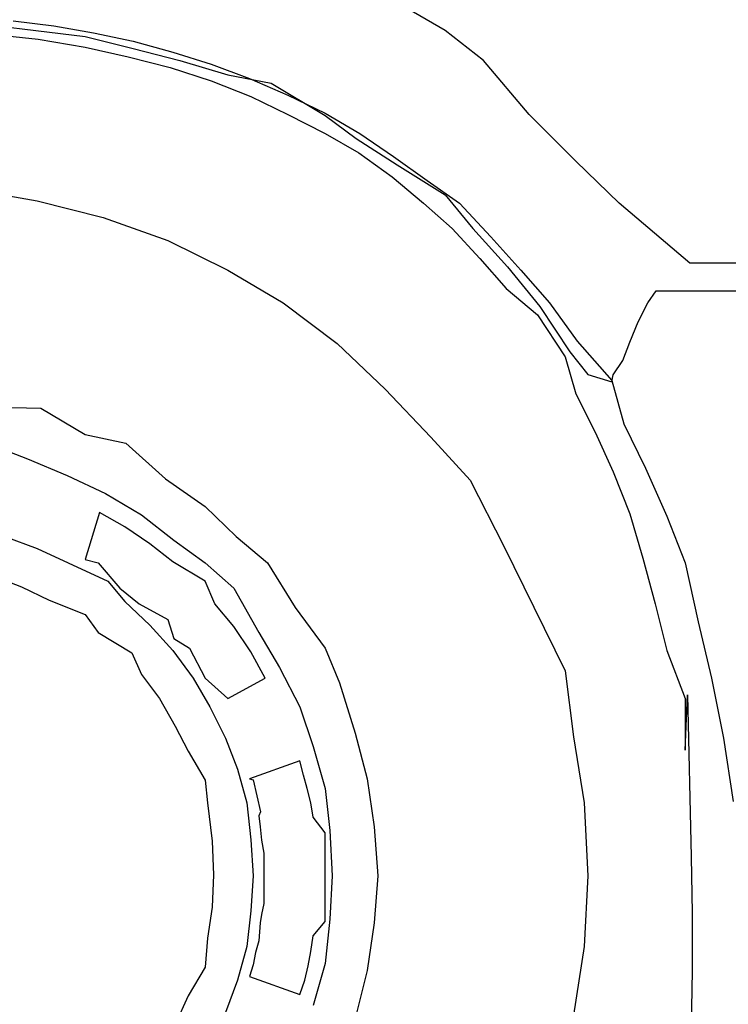
# Model space of a CAD drawing. Units: inches. Extents: x -241 to 189017, y -35102 to 48008.
# Drawn here: x 22827 to 23140, y -17550 to -17114 of the extents above; entities that cross this region are included whole.
import ezdxf

# ---------------------------------------------------------------- set-up
doc = ezdxf.new("R2010")
doc.units = ezdxf.units.IN
doc.header["$MEASUREMENT"] = 0
doc.layers.add('03 transporte', color=8, linetype='Continuous')

# ---------------------------------------------------------------- blocks, each defined once
blk = doc.blocks.new('006 coche 001l')
at = {"layer": '03 transporte'}
for p, q in [((25.70701, 68.48235), (25.68156, 68.49725)), ((25.50442, 68.48505), (25.52615, 68.4824)), ((25.51613, 68.48664), (25.53416, 68.48452)), ((25.53416, 68.48452), (25.55166, 68.48134)), ((25.50659, 68.48081), (25.52727, 68.47864)), ((25.50659, 68.48081), (25.52727, 68.47864)), ((25.50659, 68.48081), (25.52727, 68.47864)), ((25.52615, 68.4824), (25.54795, 68.4797)), ((25.54795, 68.4797), (25.56916, 68.47445)), ((25.55166, 68.48134), (25.56916, 68.47763)), ((25.72398, 68.46915), (25.70701, 68.48235)), ((25.52727, 68.47864), (25.54795, 68.47498)), ((25.52727, 68.47864), (25.54795, 68.47498)), ((25.52727, 68.47864), (25.54795, 68.47498)), ((25.56916, 68.47763), (25.58665, 68.47286)), ((25.54795, 68.47498), (25.56703, 68.47074)), ((25.54795, 68.47498), (25.56703, 68.47074)), ((25.54795, 68.47498), (25.56703, 68.47074)), ((25.56916, 68.47445), (25.58983, 68.46915)), ((25.58665, 68.47286), (25.60362, 68.46756)), ((25.56703, 68.47074), (25.58559, 68.46597)), ((25.56703, 68.47074), (25.58559, 68.46597)), ((25.56703, 68.47074), (25.58559, 68.46597)), ((25.58983, 68.46915), (25.61099, 68.46273)), ((25.60362, 68.46756), (25.62059, 68.46119)), ((25.74413, 68.44529), (25.72398, 68.46915)), ((25.58559, 68.46597), (25.60362, 68.46013)), ((25.58559, 68.46597), (25.60362, 68.46013)), ((25.58559, 68.46597), (25.60362, 68.46013)), ((25.61099, 68.46273), (25.63013, 68.45907)), ((25.60362, 68.46013), (25.62112, 68.45324)), ((25.60362, 68.46013), (25.62112, 68.45324)), ((25.60362, 68.46013), (25.62112, 68.45324)), ((25.62059, 68.46119), (25.6375, 68.45377)), ((25.63013, 68.45907), (25.65399, 68.44476)), ((25.6375, 68.45377), (25.65399, 68.44582)), ((25.62112, 68.45324), (25.63755, 68.44529)), ((25.62112, 68.45324), (25.63755, 68.44529)), ((25.62112, 68.45324), (25.63755, 68.44529)), ((25.63755, 68.44529), (25.65399, 68.4368)), ((25.63755, 68.44529), (25.65399, 68.4368)), ((25.63755, 68.44529), (25.65399, 68.4368)), ((25.65399, 68.44582), (25.66937, 68.4368)), ((25.65399, 68.44476), (25.66778, 68.43463)), ((25.76475, 68.42461), (25.74413, 68.44529)), ((25.65399, 68.4368), (25.66884, 68.42827)), ((25.65399, 68.4368), (25.66884, 68.42827)), ((25.65399, 68.4368), (25.66884, 68.42827)), ((25.66937, 68.4368), (25.68421, 68.42673)), ((25.66778, 68.43463), (25.6858, 68.42297)), ((25.66884, 68.42827), (25.68368, 68.41766)), ((25.66884, 68.42827), (25.68368, 68.41766)), ((25.66884, 68.42827), (25.68368, 68.41766)), ((25.68421, 68.42673), (25.69906, 68.41607)), ((25.6858, 68.42297), (25.70701, 68.40971)), ((25.78389, 68.40605), (25.76475, 68.42461)), ((25.68368, 68.41766), (25.69747, 68.40605)), ((25.68368, 68.41766), (25.69747, 68.40605)), ((25.68368, 68.41766), (25.69747, 68.40605)), ((25.69906, 68.41607), (25.71337, 68.40605)), ((25.49699, 68.41236), (25.52674, 68.40711)), ((25.49699, 68.41236), (25.52674, 68.40711)), ((25.49699, 68.41236), (25.52674, 68.40711)), ((25.52674, 68.40711), (25.5559, 68.39969)), ((25.52674, 68.40711), (25.5559, 68.39969)), ((25.52674, 68.40711), (25.5559, 68.39969)), ((25.69747, 68.40605), (25.71019, 68.39486)), ((25.69747, 68.40605), (25.71019, 68.39486)), ((25.69747, 68.40605), (25.71019, 68.39486)), ((25.70701, 68.40971), (25.71921, 68.39486)), ((25.71337, 68.40605), (25.72716, 68.39115)), ((25.81512, 68.37954), (25.78389, 68.40605)), ((25.5559, 68.39969), (25.58448, 68.38961)), ((25.5559, 68.39969), (25.58448, 68.38961)), ((25.5559, 68.39969), (25.58448, 68.38961)), ((25.71019, 68.39486), (25.72239, 68.38161)), ((25.71019, 68.39486), (25.72239, 68.38161)), ((25.71019, 68.39486), (25.72239, 68.38161)), ((25.71921, 68.39486), (25.73458, 68.37795)), ((25.58448, 68.38961), (25.61099, 68.37636)), ((25.58448, 68.38961), (25.61099, 68.37636)), ((25.58448, 68.38961), (25.61099, 68.37636)), ((25.72716, 68.39115), (25.74042, 68.37636)), ((25.72239, 68.38161), (25.73405, 68.36835)), ((25.72239, 68.38161), (25.73405, 68.36835)), ((25.72239, 68.38161), (25.73405, 68.36835)), ((27.71388, 68.37954), (25.81512, 68.37954)), ((25.61099, 68.37636), (25.63543, 68.36199)), ((25.61099, 68.37636), (25.63543, 68.36199)), ((25.61099, 68.37636), (25.63543, 68.36199)), ((25.73458, 68.37795), (25.7489, 68.3604)), ((25.74042, 68.37636), (25.75314, 68.36199)), ((25.73405, 68.36835), (25.74781, 68.35663)), ((25.73405, 68.36835), (25.74781, 68.35663)), ((25.73405, 68.36835), (25.74781, 68.35663)), ((25.79657, 68.36204), (25.80033, 68.36735)), ((25.80033, 68.36735), (27.72184, 68.36735)), ((25.63543, 68.36199), (25.65929, 68.34402)), ((25.63543, 68.36199), (25.65929, 68.34402)), ((25.63543, 68.36199), (25.65929, 68.34402)), ((25.75314, 68.36199), (25.76534, 68.34508)), ((25.79238, 68.35356), (25.79657, 68.36204)), ((25.7489, 68.3604), (25.76215, 68.3403)), ((25.74781, 68.35663), (25.76003, 68.33818)), ((25.74781, 68.35663), (25.76003, 68.33818)), ((25.74781, 68.35663), (25.76003, 68.33818)), ((25.78866, 68.34455), (25.79238, 68.35356)), ((25.76534, 68.34508), (25.78071, 68.32758)), ((25.65929, 68.34402), (25.6805, 68.32387)), ((25.65929, 68.34402), (25.6805, 68.32387)), ((25.65929, 68.34402), (25.6805, 68.32387)), ((25.76215, 68.3403), (25.77011, 68.33023)), ((25.78548, 68.33654), (25.78866, 68.34455)), ((25.76003, 68.33818), (25.76475, 68.32175)), ((25.76003, 68.33818), (25.76475, 68.32175)), ((25.76003, 68.33818), (25.76475, 68.32175)), ((25.78124, 68.33018), (25.78548, 68.33654)), ((25.77011, 68.33023), (25.78071, 68.32705)), ((25.78071, 68.32705), (25.78124, 68.33018)), ((25.78071, 68.32758), (25.78601, 68.30849)), ((25.6805, 68.32387), (25.70065, 68.30266)), ((25.6805, 68.32387), (25.70065, 68.30266)), ((25.6805, 68.32387), (25.70065, 68.30266)), ((25.76475, 68.32175), (25.77329, 68.30478)), ((25.76475, 68.32175), (25.77329, 68.30478)), ((25.76475, 68.32175), (25.77329, 68.30478)), ((25.50765, 68.31591), (25.52833, 68.31538)), ((25.50765, 68.31591), (25.52833, 68.31538)), ((25.52833, 68.31538), (25.54795, 68.30372)), ((25.52833, 68.31538), (25.54795, 68.30372)), ((25.78601, 68.30849), (25.79556, 68.28887)), ((25.54795, 68.30372), (25.56597, 68.30001)), ((25.54795, 68.30372), (25.56597, 68.30001)), ((25.70065, 68.30266), (25.71815, 68.28357)), ((25.70065, 68.30266), (25.71815, 68.28357)), ((25.70065, 68.30266), (25.71815, 68.28357)), ((25.77329, 68.30478), (25.78124, 68.28728)), ((25.77329, 68.30478), (25.78124, 68.28728)), ((25.77329, 68.30478), (25.78124, 68.28728)), ((25.50442, 68.30001), (25.5225, 68.29306)), ((25.50442, 68.30001), (25.5225, 68.29306)), ((25.56597, 68.30001), (25.58347, 68.2841)), ((25.56597, 68.30001), (25.58347, 68.2841)), ((25.5225, 68.29306), (25.53999, 68.28569)), ((25.5225, 68.29306), (25.53999, 68.28569)), ((25.79556, 68.28887), (25.80505, 68.26766)), ((25.53999, 68.28569), (25.55696, 68.27774)), ((25.53999, 68.28569), (25.55696, 68.27774)), ((25.58347, 68.2841), (25.60097, 68.27191)), ((25.58347, 68.2841), (25.60097, 68.27191)), ((25.78124, 68.28728), (25.78861, 68.26872)), ((25.78124, 68.28728), (25.78861, 68.26872)), ((25.78124, 68.28728), (25.78861, 68.26872)), ((25.71815, 68.28357), (25.73299, 68.25436)), ((25.71815, 68.28357), (25.73299, 68.25436)), ((25.71815, 68.28357), (25.73299, 68.25436)), ((25.55696, 68.27774), (25.57281, 68.26819)), ((25.55696, 68.27774), (25.57281, 68.26819)), ((25.60097, 68.27191), (25.61475, 68.2586)), ((25.60097, 68.27191), (25.61475, 68.2586)), ((25.55431, 68.26926), (25.54795, 68.24852)), ((25.55431, 68.26926), (25.54795, 68.24852)), ((25.55431, 68.26926), (25.54795, 68.24852)), ((25.56544, 68.26289), (25.55431, 68.26926)), ((25.56544, 68.26289), (25.55431, 68.26926)), ((25.56544, 68.26289), (25.55431, 68.26926)), ((25.57281, 68.26819), (25.58718, 68.25706)), ((25.57281, 68.26819), (25.58718, 68.25706)), ((25.78861, 68.26872), (25.79444, 68.24911)), ((25.78861, 68.26872), (25.79444, 68.24911)), ((25.78861, 68.26872), (25.79444, 68.24911)), ((25.80505, 68.26766), (25.81305, 68.24699)), ((25.57658, 68.25547), (25.56544, 68.26289)), ((25.57658, 68.25547), (25.56544, 68.26289)), ((25.57658, 68.25547), (25.56544, 68.26289)), ((25.51242, 68.2586), (25.52674, 68.2533)), ((25.51242, 68.2586), (25.52674, 68.2533)), ((25.61475, 68.2586), (25.62854, 68.24699)), ((25.61475, 68.2586), (25.62854, 68.24699)), ((25.52674, 68.2533), (25.54052, 68.24699)), ((25.52674, 68.2533), (25.54052, 68.24699)), ((25.58665, 68.24752), (25.57658, 68.25547)), ((25.58665, 68.24752), (25.57658, 68.25547)), ((25.58665, 68.24752), (25.57658, 68.25547)), ((25.58718, 68.25706), (25.60097, 68.24699)), ((25.58718, 68.25706), (25.60097, 68.24699)), ((25.73299, 68.25436), (25.74625, 68.22737)), ((25.73299, 68.25436), (25.74625, 68.22737)), ((25.73299, 68.25436), (25.74625, 68.22737)), ((25.79444, 68.24911), (25.7998, 68.22896)), ((25.79444, 68.24911), (25.7998, 68.22896)), ((25.79444, 68.24911), (25.7998, 68.22896)), ((25.54052, 68.24699), (25.55802, 68.23898)), ((25.54052, 68.24699), (25.55802, 68.23898)), ((25.54795, 68.24852), (25.54795, 68.24852)), ((25.54795, 68.24852), (25.55378, 68.24699)), ((25.54795, 68.24852), (25.54795, 68.24852)), ((25.54795, 68.24852), (25.55378, 68.24699)), ((25.54795, 68.24852), (25.55378, 68.24699)), ((25.55378, 68.24699), (25.56332, 68.23585)), ((25.55378, 68.24699), (25.56332, 68.23585)), ((25.55378, 68.24699), (25.56332, 68.23585)), ((25.60097, 68.23898), (25.58665, 68.24752)), ((25.60097, 68.23898), (25.58665, 68.24752)), ((25.60097, 68.23898), (25.58665, 68.24752)), ((25.60097, 68.24699), (25.61364, 68.23585)), ((25.60097, 68.24699), (25.61364, 68.23585)), ((25.62854, 68.24699), (25.64073, 68.22731)), ((25.62854, 68.24699), (25.64073, 68.22731)), ((25.81305, 68.24699), (25.81889, 68.22101)), ((25.5076, 68.24115), (25.51984, 68.23638)), ((25.5076, 68.24115), (25.51984, 68.23638)), ((25.51984, 68.23638), (25.53204, 68.23055)), ((25.51984, 68.23638), (25.53204, 68.23055)), ((25.55802, 68.23898), (25.56544, 68.22997)), ((25.55802, 68.23898), (25.56544, 68.22997)), ((25.56332, 68.23585), (25.57181, 68.22896)), ((25.56332, 68.23585), (25.57181, 68.22896)), ((25.56332, 68.23585), (25.57181, 68.22896)), ((25.60521, 68.22896), (25.60097, 68.23898)), ((25.60521, 68.22896), (25.60097, 68.23898)), ((25.60521, 68.22896), (25.60097, 68.23898)), ((25.61364, 68.23585), (25.62477, 68.21623)), ((25.61364, 68.23585), (25.62477, 68.21623)), ((25.53204, 68.23055), (25.54795, 68.22413)), ((25.53204, 68.23055), (25.54795, 68.22413)), ((25.56544, 68.22997), (25.57658, 68.21941)), ((25.56544, 68.22997), (25.57658, 68.21941)), ((25.57181, 68.22896), (25.58453, 68.22201)), ((25.57181, 68.22896), (25.58453, 68.22201)), ((25.57181, 68.22896), (25.58453, 68.22201)), ((25.61369, 68.21883), (25.60521, 68.22896)), ((25.61369, 68.21883), (25.60521, 68.22896)), ((25.61369, 68.21883), (25.60521, 68.22896)), ((25.64073, 68.22731), (25.65399, 68.20934)), ((25.64073, 68.22731), (25.65399, 68.20934)), ((25.74625, 68.22737), (25.76003, 68.19927)), ((25.74625, 68.22737), (25.76003, 68.19927)), ((25.74625, 68.22737), (25.76003, 68.19927)), ((25.7998, 68.22896), (25.80505, 68.20828)), ((25.7998, 68.22896), (25.80505, 68.20828)), ((25.7998, 68.22896), (25.80505, 68.20828)), ((25.54795, 68.22413), (25.55378, 68.21618)), ((25.54795, 68.22413), (25.55378, 68.21618)), ((25.57658, 68.21941), (25.58665, 68.20828)), ((25.57658, 68.21941), (25.58665, 68.20828)), ((25.58453, 68.22201), (25.58718, 68.21353)), ((25.58453, 68.22201), (25.58718, 68.21353)), ((25.58453, 68.22201), (25.58718, 68.21353)), ((25.62112, 68.20775), (25.61369, 68.21883)), ((25.62112, 68.20775), (25.61369, 68.21883)), ((25.62112, 68.20775), (25.61369, 68.21883)), ((25.81889, 68.22101), (25.82472, 68.19609)), ((25.55378, 68.21618), (25.56862, 68.20722)), ((25.55378, 68.21618), (25.56862, 68.20722)), ((25.62477, 68.21623), (25.63384, 68.2008)), ((25.62477, 68.21623), (25.63384, 68.2008)), ((25.58718, 68.21353), (25.59408, 68.20934)), ((25.58718, 68.21353), (25.59408, 68.20934)), ((25.58718, 68.21353), (25.59408, 68.20934)), ((25.56862, 68.20722), (25.57287, 68.19762)), ((25.56862, 68.20722), (25.57287, 68.19762)), ((25.58665, 68.20828), (25.59567, 68.19609)), ((25.58665, 68.20828), (25.59567, 68.19609)), ((25.59408, 68.20934), (25.60097, 68.19603)), ((25.59408, 68.20934), (25.60097, 68.19603)), ((25.59408, 68.20934), (25.60097, 68.19603)), ((25.62748, 68.19609), (25.62112, 68.20775)), ((25.62748, 68.19609), (25.62112, 68.20775)), ((25.62748, 68.19609), (25.62112, 68.20775)), ((25.65399, 68.20934), (25.66035, 68.19396)), ((25.65399, 68.20934), (25.66035, 68.19396)), ((25.80505, 68.20828), (25.81305, 68.18702)), ((25.80505, 68.20828), (25.81305, 68.18702)), ((25.80505, 68.20828), (25.81305, 68.18702)), ((25.57287, 68.19762), (25.58082, 68.18702)), ((25.57287, 68.19762), (25.58082, 68.18702)), ((25.63384, 68.2008), (25.6428, 68.18336)), ((25.63384, 68.2008), (25.6428, 68.18336)), ((25.76003, 68.19927), (25.76374, 68.1701)), ((25.76003, 68.19927), (25.76374, 68.1701)), ((25.76003, 68.19927), (25.76374, 68.1701)), ((25.59567, 68.19609), (25.60309, 68.18336)), ((25.59567, 68.19609), (25.60309, 68.18336)), ((25.60097, 68.19603), (25.61104, 68.18702)), ((25.60097, 68.19603), (25.61104, 68.18702)), ((25.60097, 68.19603), (25.61104, 68.18702)), ((25.61104, 68.18702), (25.62748, 68.19609)), ((25.61104, 68.18702), (25.62748, 68.19609)), ((25.61104, 68.18702), (25.62748, 68.19609)), ((25.62748, 68.19609), (25.62748, 68.19609)), ((25.62748, 68.19609), (25.62748, 68.19609)), ((25.66035, 68.19396), (25.66725, 68.1717)), ((25.66035, 68.19396), (25.66725, 68.1717)), ((25.82472, 68.19609), (25.83002, 68.16957)), ((25.81305, 68.16427), (25.81412, 68.18866)), ((25.81305, 68.16427), (25.81412, 68.18866)), ((25.81305, 68.16427), (25.81412, 68.18866)), ((25.81412, 68.18866), (25.81571, 68.11708)), ((25.81412, 68.18866), (25.81571, 68.11708)), ((25.81412, 68.18866), (25.81571, 68.11708)), ((25.58082, 68.18702), (25.58771, 68.17488)), ((25.58082, 68.18702), (25.58771, 68.17488)), ((25.81305, 68.18702), (25.81305, 68.16427)), ((25.81305, 68.18702), (25.81305, 68.16427)), ((25.81305, 68.18702), (25.81305, 68.16427)), ((25.60309, 68.18336), (25.60998, 68.16957)), ((25.60309, 68.18336), (25.60998, 68.16957)), ((25.6428, 68.18336), (25.64869, 68.16586)), ((25.6428, 68.18336), (25.64869, 68.16586)), ((25.58771, 68.17488), (25.59355, 68.16369)), ((25.58771, 68.17488), (25.59355, 68.16369)), ((25.66725, 68.1717), (25.67255, 68.15155)), ((25.66725, 68.1717), (25.67255, 68.15155)), ((25.60998, 68.16957), (25.61528, 68.15574)), ((25.60998, 68.16957), (25.61528, 68.15574)), ((25.76374, 68.1701), (25.76852, 68.14094)), ((25.76374, 68.1701), (25.76852, 68.14094)), ((25.76374, 68.1701), (25.76852, 68.14094)), ((25.83002, 68.16957), (25.83426, 68.14147)), ((25.59355, 68.16369), (25.60097, 68.15096)), ((25.59355, 68.16369), (25.60097, 68.15096)), ((25.64869, 68.16586), (25.65399, 68.14731)), ((25.64869, 68.16586), (25.65399, 68.14731)), ((25.64286, 68.1595), (25.62059, 68.15155)), ((25.64286, 68.1595), (25.62059, 68.15155)), ((25.64286, 68.1595), (25.62059, 68.15155)), ((25.64445, 68.15314), (25.64286, 68.1595)), ((25.64445, 68.15314), (25.64286, 68.1595)), ((25.64445, 68.15314), (25.64286, 68.1595)), ((25.61528, 68.15574), (25.61947, 68.14094)), ((25.61528, 68.15574), (25.61947, 68.14094)), ((25.64604, 68.14725), (25.64445, 68.15314)), ((25.64604, 68.14725), (25.64445, 68.15314)), ((25.64604, 68.14725), (25.64445, 68.15314)), ((25.60097, 68.15096), (25.60203, 68.14094)), ((25.60097, 68.15096), (25.60203, 68.14094)), ((25.62059, 68.15155), (25.62059, 68.15155)), ((25.62059, 68.15155), (25.62218, 68.15102)), ((25.62059, 68.15155), (25.62059, 68.15155)), ((25.62059, 68.15155), (25.62218, 68.15102)), ((25.62059, 68.15155), (25.62218, 68.15102)), ((25.62218, 68.15102), (25.62544, 68.13692)), ((25.62218, 68.15102), (25.62544, 68.13692)), ((25.62218, 68.15102), (25.62544, 68.13692)), ((25.67255, 68.15155), (25.67573, 68.13034)), ((25.67255, 68.15155), (25.67573, 68.13034)), ((25.64763, 68.14094), (25.64604, 68.14725)), ((25.64763, 68.14094), (25.64604, 68.14725)), ((25.64763, 68.14094), (25.64604, 68.14725)), ((25.65399, 68.14731), (25.65611, 68.12869)), ((25.65399, 68.14731), (25.65611, 68.12869)), ((25.60203, 68.14094), (25.60415, 68.12392)), ((25.60203, 68.14094), (25.60415, 68.12392)), ((25.61947, 68.14094), (25.62112, 68.12451)), ((25.61947, 68.14094), (25.62112, 68.12451)), ((25.64869, 68.13453), (25.64763, 68.14094)), ((25.64869, 68.13453), (25.64763, 68.14094)), ((25.64869, 68.13453), (25.64763, 68.14094)), ((25.76852, 68.14094), (25.77011, 68.1086)), ((25.76852, 68.14094), (25.77011, 68.1086)), ((25.76852, 68.14094), (25.77011, 68.1086)), ((25.62544, 68.13692), (25.62477, 68.13511)), ((25.62544, 68.13692), (25.62477, 68.13511)), ((25.62544, 68.13692), (25.62477, 68.13511)), ((25.62477, 68.13511), (25.62536, 68.13034)), ((25.62477, 68.13511), (25.62536, 68.13034)), ((25.62477, 68.13511), (25.62536, 68.13034)), ((25.65399, 68.12769), (25.64869, 68.13453)), ((25.65399, 68.12769), (25.64869, 68.13453)), ((25.65399, 68.12769), (25.64869, 68.13453)), ((25.62536, 68.13034), (25.62589, 68.12445)), ((25.62536, 68.13034), (25.62589, 68.12445)), ((25.62536, 68.13034), (25.62589, 68.12445)), ((25.65399, 68.1218), (25.65399, 68.12769)), ((25.65399, 68.1218), (25.65399, 68.12769)), ((25.65399, 68.1218), (25.65399, 68.12769)), ((25.65611, 68.12869), (25.65717, 68.1086)), ((25.65611, 68.12869), (25.65717, 68.1086)), ((25.67573, 68.13034), (25.67727, 68.1086)), ((25.67573, 68.13034), (25.67727, 68.1086)), ((25.60415, 68.12392), (25.60468, 68.10913)), ((25.60415, 68.12392), (25.60468, 68.10913)), ((25.62112, 68.12451), (25.62218, 68.1086)), ((25.62112, 68.12451), (25.62218, 68.1086)), ((25.62589, 68.12445), (25.6269, 68.11867)), ((25.62589, 68.12445), (25.6269, 68.11867)), ((25.62589, 68.12445), (25.6269, 68.11867)), ((25.6269, 68.11867), (25.6269, 68.11337)), ((25.6269, 68.11867), (25.6269, 68.11337)), ((25.6269, 68.11867), (25.6269, 68.11337)), ((25.65399, 68.11496), (25.65399, 68.1218)), ((25.65399, 68.11496), (25.65399, 68.1218)), ((25.65399, 68.11496), (25.65399, 68.1218)), ((25.65399, 68.10807), (25.65399, 68.11496)), ((25.65399, 68.10807), (25.65399, 68.11496)), ((25.65399, 68.10807), (25.65399, 68.11496)), ((25.81571, 68.11708), (25.81624, 68.09216)), ((25.81571, 68.11708), (25.81624, 68.09216)), ((25.81571, 68.11708), (25.81624, 68.09216)), ((25.6269, 68.11337), (25.62695, 68.10754)), ((25.6269, 68.11337), (25.62695, 68.10754)), ((25.6269, 68.11337), (25.62695, 68.10754)), ((25.60468, 68.10913), (25.60415, 68.09481)), ((25.60468, 68.10913), (25.60415, 68.09481)), ((25.60468, 68.10913), (25.60468, 68.10913)), ((25.60468, 68.10913), (25.60468, 68.10913)), ((25.62218, 68.1086), (25.62112, 68.09322)), ((25.62218, 68.1086), (25.62112, 68.09322)), ((25.62218, 68.1086), (25.62218, 68.1086)), ((25.62218, 68.1086), (25.62218, 68.1086)), ((25.62695, 68.10754), (25.6269, 68.10224)), ((25.62695, 68.10754), (25.6269, 68.10224)), ((25.62695, 68.10754), (25.6269, 68.10224)), ((25.65399, 68.10218), (25.65399, 68.10807)), ((25.65399, 68.10218), (25.65399, 68.10807)), ((25.65399, 68.10218), (25.65399, 68.10807)), ((25.65717, 68.1086), (25.65611, 68.08946)), ((25.65717, 68.1086), (25.65611, 68.08946)), ((25.65717, 68.1086), (25.65717, 68.1086)), ((25.65717, 68.1086), (25.65717, 68.1086)), ((25.67727, 68.1086), (25.67573, 68.08792)), ((25.67727, 68.1086), (25.67573, 68.08792)), ((25.67727, 68.1086), (25.67727, 68.1086)), ((25.67727, 68.1086), (25.67727, 68.1086)), ((25.77011, 68.1086), (25.76852, 68.07732)), ((25.77011, 68.1086), (25.76852, 68.07732)), ((25.77011, 68.1086), (25.76852, 68.07732)), ((25.77011, 68.1086), (25.77011, 68.1086)), ((25.77011, 68.1086), (25.77011, 68.1086)), ((25.6269, 68.10224), (25.6269, 68.0964)), ((25.6269, 68.10224), (25.6269, 68.0964)), ((25.6269, 68.10224), (25.6269, 68.0964)), ((25.65399, 68.09481), (25.65399, 68.10218)), ((25.65399, 68.09481), (25.65399, 68.10218)), ((25.65399, 68.09481), (25.65399, 68.10218)), ((25.60415, 68.09481), (25.60203, 68.08103)), ((25.60415, 68.09481), (25.60203, 68.08103)), ((25.62112, 68.09322), (25.61947, 68.07732)), ((25.62112, 68.09322), (25.61947, 68.07732)), ((25.6269, 68.0964), (25.62589, 68.09158)), ((25.6269, 68.0964), (25.62589, 68.09158)), ((25.6269, 68.0964), (25.62589, 68.09158)), ((25.65399, 68.08845), (25.65399, 68.09481)), ((25.65399, 68.08845), (25.65399, 68.09481)), ((25.65399, 68.08845), (25.65399, 68.09481)), ((25.81624, 68.09216), (25.81624, 68.06671)), ((25.81624, 68.09216), (25.81624, 68.06671)), ((25.81624, 68.09216), (25.81624, 68.06671)), ((25.62536, 68.08792), (25.62477, 68.07997)), ((25.62536, 68.08792), (25.62477, 68.07997)), ((25.62536, 68.08792), (25.62477, 68.07997)), ((25.62589, 68.09158), (25.62536, 68.08792)), ((25.62589, 68.09158), (25.62536, 68.08792)), ((25.62589, 68.09158), (25.62536, 68.08792)), ((25.64869, 68.08209), (25.65399, 68.08845)), ((25.64869, 68.08209), (25.65399, 68.08845)), ((25.64869, 68.08209), (25.65399, 68.08845)), ((25.65611, 68.08946), (25.65399, 68.06989)), ((25.65611, 68.08946), (25.65399, 68.06989)), ((25.67573, 68.08792), (25.67255, 68.06671)), ((25.67573, 68.08792), (25.67255, 68.06671)), ((25.60203, 68.08103), (25.60097, 68.06825)), ((25.60203, 68.08103), (25.60097, 68.06825)), ((25.62477, 68.07997), (25.62324, 68.07467)), ((25.62477, 68.07997), (25.62324, 68.07467)), ((25.62477, 68.07997), (25.62324, 68.07467)), ((25.64763, 68.0752), (25.64869, 68.08209)), ((25.64763, 68.0752), (25.64869, 68.08209)), ((25.64763, 68.0752), (25.64869, 68.08209)), ((25.61947, 68.07732), (25.61528, 68.06247)), ((25.61947, 68.07732), (25.61528, 68.06247)), ((25.62324, 68.07467), (25.62218, 68.06936)), ((25.62324, 68.07467), (25.62218, 68.06936)), ((25.62324, 68.07467), (25.62218, 68.06936)), ((25.64657, 68.06883), (25.64763, 68.0752)), ((25.64657, 68.06883), (25.64763, 68.0752)), ((25.64657, 68.06883), (25.64763, 68.0752)), ((25.76852, 68.07732), (25.76374, 68.04709)), ((25.76852, 68.07732), (25.76374, 68.04709)), ((25.76852, 68.07732), (25.76374, 68.04709)), ((25.60097, 68.06825), (25.59355, 68.05552)), ((25.60097, 68.06825), (25.59355, 68.05552)), ((25.62218, 68.06936), (25.62059, 68.06406)), ((25.62218, 68.06936), (25.62059, 68.06406)), ((25.62218, 68.06936), (25.62059, 68.06406)), ((25.64498, 68.06247), (25.64657, 68.06883)), ((25.64498, 68.06247), (25.64657, 68.06883)), ((25.64498, 68.06247), (25.64657, 68.06883)), ((25.65399, 68.06989), (25.64869, 68.05134)), ((25.65399, 68.06989), (25.64869, 68.05134)), ((25.67255, 68.06671), (25.66725, 68.0455)), ((25.67255, 68.06671), (25.66725, 68.0455)), ((25.81624, 68.06671), (25.81571, 68.04121)), ((25.81624, 68.06671), (25.81571, 68.04121)), ((25.81624, 68.06671), (25.81571, 68.04121)), ((25.61528, 68.06247), (25.60998, 68.04815)), ((25.61528, 68.06247), (25.60998, 68.04815)), ((25.62059, 68.06406), (25.64286, 68.05611)), ((25.62059, 68.06406), (25.64286, 68.05611)), ((25.62059, 68.06406), (25.64286, 68.05611)), ((25.64286, 68.05611), (25.64498, 68.06247)), ((25.64286, 68.05611), (25.64498, 68.06247)), ((25.64286, 68.05611), (25.64498, 68.06247)), ((25.59355, 68.05552), (25.58771, 68.04285)), ((25.59355, 68.05552), (25.58771, 68.04285)), ((25.64286, 68.05611), (25.64286, 68.05611)), ((25.64286, 68.05611), (25.64286, 68.05611))]:
    blk.add_line(p, q, dxfattribs=at)

msp = doc.modelspace()

# ---------------------------------------------------------------- block references
at = {"layer": '03 transporte', "xscale": 1000, "yscale": 1000, "zscale": 1000}
msp.add_blockref('006 coche 001l', (-2692.23, -85601.62), dxfattribs=at)

doc.saveas('drawing.dxf')
